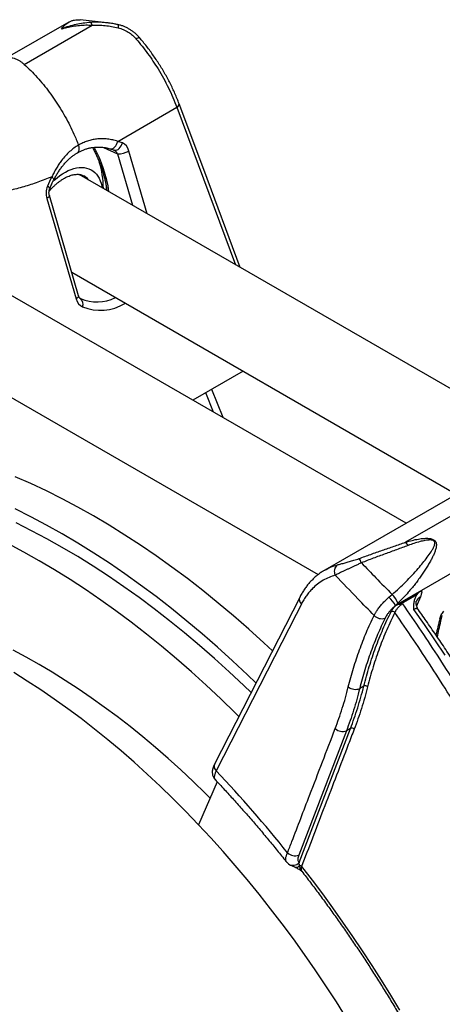
# Model space of a CAD drawing. Units: millimetres. Extents: x 0 to 420, y 0 to 297.
# Drawn here: x 95 to 114, y 106 to 151 of the extents above; entities that cross this region are included whole.
import ezdxf

# ---------------------------------------------------------------- set-up
doc = ezdxf.new("R2010")
doc.units = ezdxf.units.MM

msp = doc.modelspace()

# ---------------------------------------------------------------- linework, layer by layer
at = {"color": 7, "linetype": 'Continuous', "lineweight": 25}
for p, q in [((97.196, 150.786), (94.304, 149.117)), ((95.176, 148.874), (98.251, 150.649)), ((98.923, 150.753), (97.709, 150.887)), ((98.931, 150.75), (98.923, 150.75)), ((99.41, 145.389), (102.08, 146.931)), ((120.378, 130.778), (97.658, 143.894)), ((96.201, 142.809), (97.524, 138.263)), ((97.639, 138.395), (96.315, 142.941)), ((112.452, 128.108), (87.477, 142.526)), ((97.327, 139.466), (114.727, 129.421)), ((87.019, 138.172), (108.477, 125.784)), ((105.084, 134.988), (102.809, 133.675)), ((104.177, 132.886), (103.662, 134.167)), ((115.151, 129.667), (108.776, 125.986)), ((116.329, 129.502), (112.43, 127.251)), ((117.996, 127.866), (111.977, 124.391)), ((107.64, 124.755), (103.787, 117.211)), ((111.68, 124.764), (111.82, 124.886)), ((112.011, 124.406), (113.155, 125.067)), ((112.947, 124.876), (112.226, 124.46)), ((112.081, 124.492), (111.977, 124.391)), ((113.017, 124.186), (113.014, 124.192)), ((110.542, 120.735), (110.355, 120.627)), ((109.755, 118.715), (107.598, 113.092)), ((107.613, 112.757), (109.939, 118.82)), ((109.939, 118.82), (109.755, 118.715)), ((103.912, 116.404), (103.064, 114.468))]:
    msp.add_line(p, q, dxfattribs=at)
at = {"color": 8, "linetype": 'Continuous', "lineweight": 25}
for p, q in [((102.08, 146.931), (104.744, 139.803)), ((98.768, 145.116), (99.402, 144.827)), ((99.402, 144.827), (100.081, 142.495)), ((100.739, 142.115), (99.913, 144.952)), ((97.718, 138.272), (97.711, 138.275)), ((103.744, 133.135), (103.392, 134.011))]:
    msp.add_line(p, q, dxfattribs=at)
at = {"color": 8, "linetype": 'Continuous', "lineweight": 25, "flags": 128}
for points in [[(99.404, 150.675), (99.407, 150.674), (99.415, 150.668), (99.422, 150.656), (99.427, 150.639), (99.431, 150.618), (99.433, 150.592), (99.433, 150.561), (99.432, 150.528)], [(99.059, 145.056), (99.08, 145.052), (99.13, 145.052), (99.181, 145.066), (99.232, 145.094), (99.28, 145.135), (99.323, 145.188), (99.36, 145.249), (99.389, 145.317), (99.41, 145.389)], [(96.488, 143.593), (96.538, 143.638), (96.663, 143.744), (96.789, 143.84), (96.917, 143.926), (97.045, 144.001), (97.173, 144.065), (97.3, 144.117), (97.425, 144.158), (97.548, 144.187), (97.668, 144.203), (97.784, 144.208), (97.896, 144.2), (98.003, 144.18), (98.105, 144.148), (98.2, 144.104), (98.289, 144.048), (98.37, 143.981), (98.444, 143.903), (98.511, 143.815), (98.569, 143.716), (98.618, 143.608), (98.658, 143.491), (98.69, 143.366), (98.704, 143.29)], [(96.51, 143.635), (96.514, 143.647), (96.511, 143.674), (96.494, 143.707), (96.465, 143.744), (96.425, 143.783)], [(96.33, 143.244), (96.332, 143.252), (96.325, 143.272), (96.305, 143.297), (96.272, 143.325), (96.228, 143.356)], [(98.892, 143.325), (98.883, 143.266), (98.869, 143.195)], [(96.315, 142.941), (96.317, 142.926), (96.307, 142.899), (96.284, 142.87), (96.248, 142.84), (96.201, 142.809)], [(97.639, 138.395), (97.64, 138.379), (97.63, 138.353), (97.607, 138.324), (97.571, 138.294), (97.524, 138.263)], [(113.103, 124.782), (112.96, 124.425), (112.931, 124.351)], [(107.724, 112.573), (108.2, 111.956), (108.668, 111.331), (109.13, 110.698), (109.585, 110.057), (110.034, 109.41), (110.474, 108.756), (110.907, 108.095), (111.333, 107.428), (111.75, 106.756), (112.16, 106.077)]]:
    msp.add_lwpolyline(points, dxfattribs=at)
at = {"color": 7, "linetype": 'Continuous', "lineweight": 25, "flags": 128}
for points in [[(104.954, 139.682), (103.299, 144.11), (102.186, 147.089)], [(99.228, 144.998), (99.274, 144.985), (99.324, 144.985), (99.376, 145), (99.428, 145.028), (99.478, 145.068), (99.525, 145.119), (99.565, 145.179), (99.598, 145.245), (99.622, 145.315)], [(106.407, 122.341), (106.021, 122.699), (105.337, 123.317), (104.649, 123.916), (103.956, 124.497), (103.259, 125.059), (102.559, 125.602), (101.856, 126.126), (101.15, 126.63), (100.443, 127.113), (99.734, 127.576), (99.024, 128.018), (98.314, 128.439), (97.604, 128.838), (96.894, 129.216), (96.185, 129.571), (95.478, 129.904), (94.772, 130.215)], [(105.663, 120.885), (105.285, 121.248), (104.607, 121.883), (103.923, 122.5), (103.234, 123.1), (102.541, 123.681), (101.845, 124.243), (101.145, 124.786), (100.442, 125.31), (99.736, 125.813), (99.029, 126.297), (98.32, 126.76), (97.61, 127.202), (96.9, 127.622), (96.189, 128.022), (95.48, 128.399), (94.771, 128.755)], [(105.442, 120.452), (105.121, 120.76), (104.456, 121.383), (103.786, 121.988), (103.11, 122.576), (102.431, 123.145), (101.748, 123.697), (101.062, 124.229), (100.372, 124.742), (99.681, 125.236), (98.987, 125.71), (98.292, 126.164), (97.596, 126.597), (96.9, 127.01), (96.203, 127.401), (95.507, 127.772), (94.812, 128.12)], [(104.889, 119.369), (104.738, 119.519), (104.078, 120.158), (103.413, 120.781), (102.743, 121.386), (102.068, 121.974), (101.388, 122.543), (100.705, 123.094), (100.019, 123.627), (99.329, 124.14), (98.638, 124.634), (97.944, 125.108), (97.249, 125.562), (96.553, 125.995), (95.857, 126.408), (95.16, 126.799), (94.464, 127.17)], [(107.718, 124.452), (107.474, 123.974), (106.498, 122.061), (103.866, 116.907)], [(114.228, 122.14), (113.761, 122.836), (113.288, 123.527), (112.809, 124.212)], [(103.59, 115.668), (103.38, 115.876), (102.822, 116.418), (102.258, 116.945), (101.69, 117.458), (101.118, 117.956), (100.543, 118.439), (99.964, 118.906), (99.383, 119.357), (98.799, 119.792), (98.213, 120.21), (97.625, 120.612), (97.036, 120.996), (96.447, 121.363), (95.857, 121.713), (95.267, 122.044), (94.677, 122.358)], [(109.762, 105.718), (109.301, 106.451), (108.829, 107.176), (108.348, 107.892), (107.857, 108.599), (107.356, 109.297), (106.846, 109.985), (106.327, 110.662), (105.8, 111.328), (105.265, 111.983), (104.723, 112.626), (104.173, 113.257), (103.616, 113.875), (103.053, 114.479), (102.483, 115.071), (101.908, 115.648), (101.327, 116.211), (100.741, 116.759), (100.151, 117.292), (99.557, 117.809), (98.959, 118.31), (98.357, 118.796), (97.753, 119.265), (97.146, 119.717), (96.537, 120.151), (95.927, 120.569), (95.315, 120.968), (94.702, 121.35)]]:
    msp.add_lwpolyline(points, dxfattribs=at)
at = {"color": 7, "linetype": 'Continuous', "lineweight": 25}
for centre, radius, start, end in [((98.067, 150.611), 0.188, 11.8393, 57.8415), ((99.434, 145.797), 0.971, 268.118, 299.5524), ((94.759, 143.258), 4, 0.0027, 17.6201), ((97.533, 138.025), 0.309, 336.2423, 53.1557), ((112.123, 126.9), 0.466, 25.755, 48.864), ((109.587, 125.927), 0.381, 128.6849, 207.149), ((109.689, 126.032), 0.797, 20.9713, 36.7844), ((110.202, 123.285), 2.091, 31.9423, 45.0386), ((111.182, 124.18), 0.952, 19.162, 47.9091), ((111.344, 124.25), 0.461, 222.7593, 290.6393), ((111.833, 123.968), 0.153, 42.1882, 110.6112), ((110.606, 120.571), 0.176, 52.5095, 111.4507), ((110.163, 121.118), 0.528, 232.4776, 291.4363), ((109.582, 119.168), 0.485, 226.602, 290.9201), ((109.997, 118.669), 0.162, 46.6383, 110.9314), ((61.196, 76.602), 58.696, 38.56354, 43.36819), ((107.424, 113.545), 0.485, 226.7402, 290.9658), ((107.606, 112.438), 0.18, 48.7715, 82.3114)]:
    msp.add_arc(centre, radius, start, end, dxfattribs=at)
at = {"color": 8, "linetype": 'Continuous', "lineweight": 25}
for centre, radius, start, end in [((100.419, 149.842), 0.242, 96.535, 134.5314), ((102.008, 147.094), 0.178, 294.0421, 358.6831), ((93.272, 142.312), 5.795, 7.9394, 28.9914), ((97.518, 143.205), 0.716, 38.4658, 59.8858), ((113.315, 124.397), 0.44, 118.9272, 157.2153), ((107.892, 124.659), 0.27, 159.1953, 229.9684), ((113.888, 123.993), 0.213, 297.637, 344.2741), ((129.459, 119.739), 15.997, 165.2791, 168.0743), ((104.04, 117.114), 0.27, 159.0658, 229.9902), ((107.339, 112.985), 0.357, 235.9157, 320.2346), ((107.477, 112.728), 0.189, 257.9316, 323.7592)]:
    msp.add_arc(centre, radius, start, end, dxfattribs=at)
at = {"color": 7, "linetype": 'Continuous', "lineweight": 25}
for centre, major_axis, ratio, start_param, end_param in [((98.719, 141.608), (0.22, 3.863), 0.734578, 6.037546, 6.115299), ((99.471, 144.697), (0.037, 0.644), 0.734578, 5.161247, 6.037546), ((98.719, 141.608), (0.22, 3.863), 0.734578, 1.015002, 1.143357), ((96.643, 143.065), (0.037, 0.644), 0.734578, 1.143357, 2.019655), ((97.966, 138.518), (0.037, 0.644), 0.734578, 2.019655, 2.895953), ((97.721, 138.545), (-0.137, 0.275), 0.663362, 2.454626, 2.487296)]:
    msp.add_ellipse(centre, major_axis=major_axis, ratio=ratio, start_param=start_param, end_param=end_param, dxfattribs=at)
at = {"color": 8, "linetype": 'Continuous', "lineweight": 25}
for centre, major_axis, ratio, start_param, end_param in [((99.226, 144.725), (-0.137, 0.275), 0.663362, 4.752591, 5.596218), ((98.473, 141.635), (0.025, 3.511), 0.73756, 2.855581, 3.481897), ((98.719, 141.608), (0.22, 3.863), 0.734578, 2.895953, 3.593143)]:
    msp.add_ellipse(centre, major_axis=major_axis, ratio=ratio, start_param=start_param, end_param=end_param, dxfattribs=at)
at = {"color": 7, "linetype": 'Continuous', "lineweight": 25}
for points, knots in [([(96.863, 150.479), (96.864, 150.48), (96.913, 150.545), (97.017, 150.661), (97.167, 150.776), (97.312, 150.846), (97.447, 150.883), (97.578, 150.899), (97.671, 150.889), (97.709, 150.885)], [0, 0, 0, 0, 0.002807, 0.221869, 0.44296, 0.591702, 0.740426, 0.892877, 1, 1, 1, 1]), ([(98.167, 150.77), (98.06, 150.76), (97.845, 150.739), (97.52, 150.678), (97.193, 150.594), (96.974, 150.521), (96.865, 150.48), (96.863, 150.479)], [0, 0, 0, 0, 0.245144, 0.491833, 0.742952, 0.995472, 1, 1, 1, 1]), ([(96.863, 150.479), (96.865, 150.48), (96.883, 150.485), (96.92, 150.496), (97, 150.519), (97.156, 150.559), (97.388, 150.606), (97.674, 150.642), (97.962, 150.659), (98.155, 150.653), (98.251, 150.649)], [0, 0, 0, 0, 0.004264, 0.038796, 0.083305, 0.179223, 0.38175, 0.584269, 0.792147, 1, 1, 1, 1]), ([(98.251, 150.649), (98.347, 150.652), (98.54, 150.656), (98.836, 150.634), (99.135, 150.593), (99.333, 150.55), (99.432, 150.528)], [0, 0, 0, 0, 0.24612, 0.494028, 0.746414, 1, 1, 1, 1]), ([(99.404, 150.674), (99.352, 150.685), (99.22, 150.713), (99.062, 150.738), (98.956, 150.748), (98.931, 150.751)], [0, 0, 0, 0, 0.331521, 0.841878, 1, 1, 1, 1]), ([(100.391, 150.082), (100.376, 150.099), (100.332, 150.152), (100.247, 150.234), (100.139, 150.326), (100.022, 150.411), (99.897, 150.488), (99.767, 150.556), (99.634, 150.611), (99.513, 150.652), (99.436, 150.668), (99.404, 150.675)], [0, 0, 0, 0, 0.057828, 0.177624, 0.299259, 0.422333, 0.546914, 0.673445, 0.796541, 0.915754, 1, 1, 1, 1]), ([(99.432, 150.528), (99.471, 150.517), (99.549, 150.496), (99.703, 150.435), (99.884, 150.338), (100.084, 150.192), (100.194, 150.074), (100.249, 150.015)], [0, 0, 0, 0, 0.124291, 0.248634, 0.506835, 0.750297, 1, 1, 1, 1]), ([(100.249, 150.015), (100.337, 149.91), (100.513, 149.699), (100.765, 149.367), (101.006, 149.022), (101.247, 148.648), (101.481, 148.245), (101.705, 147.814), (101.909, 147.374), (102.023, 147.079), (102.08, 146.931)], [0, 0, 0, 0, 0.1127219, 0.2260028, 0.3410196, 0.4566292, 0.5900634, 0.7244245, 0.8617077, 1, 1, 1, 1]), ([(102.185, 147.09), (102.171, 147.127), (102.129, 147.241), (102.049, 147.434), (101.947, 147.668), (101.837, 147.902), (101.719, 148.134), (101.595, 148.364), (101.463, 148.593), (101.326, 148.818), (101.183, 149.04), (101.034, 149.258), (100.879, 149.473), (100.719, 149.684), (100.557, 149.888), (100.445, 150.019), (100.391, 150.082)], [0, 0, 0, 0, 0.0354018, 0.1101909, 0.1849498, 0.2596729, 0.334357, 0.4090022, 0.4836124, 0.5580823, 0.6320587, 0.7061341, 0.7803502, 0.8546948, 0.9291512, 1, 1, 1, 1]), ([(94.607, 149.172), (94.644, 149.165), (94.718, 149.153), (94.833, 149.109), (94.948, 149.049), (95.064, 148.971), (95.139, 148.907), (95.176, 148.874)], [0, 0, 0, 0, 0.202551, 0.401913, 0.601276, 0.800638, 1, 1, 1, 1]), ([(95.176, 148.874), (95.276, 148.781), (95.476, 148.594), (95.765, 148.286), (96.045, 147.961), (96.313, 147.618), (96.568, 147.26), (96.809, 146.888), (97.034, 146.506), (97.242, 146.114), (97.447, 145.685), (97.568, 145.385), (97.634, 145.22)], [0, 0, 0, 0, 0.097755, 0.19551, 0.293266, 0.391021, 0.488776, 0.586531, 0.684286, 0.782042, 0.879797, 1, 1, 1, 1]), ([(99.41, 145.389), (99.334, 145.412), (99.182, 145.458), (98.943, 145.497), (98.698, 145.511), (98.462, 145.497), (98.241, 145.46), (98.035, 145.403), (97.831, 145.326), (97.7, 145.255), (97.634, 145.22)], [0, 0, 0, 0, 0.132693, 0.265379, 0.401966, 0.53854, 0.652355, 0.766163, 0.883083, 1, 1, 1, 1]), ([(97.634, 145.22), (97.634, 145.22), (97.564, 145.179), (97.426, 145.089), (97.228, 144.926), (97.042, 144.738), (96.882, 144.544), (96.748, 144.353), (96.634, 144.173), (96.526, 143.983), (96.458, 143.85), (96.425, 143.783), (96.425, 143.783)], [0, 0, 0, 0, 0.000007, 0.138741, 0.278742, 0.422601, 0.56771, 0.674716, 0.782158, 0.890871, 0.999993, 1, 1, 1, 1]), ([(96.51, 143.636), (96.513, 143.643), (96.545, 143.707), (96.61, 143.823), (96.704, 143.979), (96.804, 144.127), (96.907, 144.267), (97.016, 144.396), (97.127, 144.516), (97.242, 144.625), (97.358, 144.721), (97.475, 144.806), (97.554, 144.852), (97.592, 144.875)], [0, 0, 0, 0, 0.013418, 0.115866, 0.217982, 0.319617, 0.420649, 0.520997, 0.620633, 0.719594, 0.817247, 0.910414, 1, 1, 1, 1]), ([(97.595, 144.873), (97.62, 144.888), (97.689, 144.928), (97.805, 144.982), (97.941, 145.035), (98.081, 145.077), (98.223, 145.107), (98.368, 145.126), (98.515, 145.133), (98.663, 145.129), (98.81, 145.113), (98.943, 145.089), (99.024, 145.066), (99.059, 145.056)], [0, 0, 0, 0, 0.054066, 0.14803, 0.242495, 0.337489, 0.433013, 0.529262, 0.626372, 0.725506, 0.82532, 0.925676, 1, 1, 1, 1]), ([(98.267, 145.111), (98.275, 145.097), (98.316, 145.024), (98.384, 144.888), (98.471, 144.706), (98.551, 144.523), (98.623, 144.338), (98.689, 144.154), (98.747, 143.97), (98.797, 143.788), (98.84, 143.608), (98.874, 143.431), (98.897, 143.285), (98.906, 143.2), (98.909, 143.171)], [0, 0, 0, 0, 0.022332, 0.115784, 0.209203, 0.302571, 0.395871, 0.489083, 0.58219, 0.675175, 0.768021, 0.860714, 0.953243, 1, 1, 1, 1]), ([(99.059, 145.056), (99.074, 145.052), (99.133, 145.034), (99.191, 145.012), (99.235, 144.995)], [0, 0, 0, 0, 0.249587, 1, 1, 1, 1]), ([(96.425, 143.783), (96.215, 143.699), (95.795, 143.531), (95.158, 143.328), (94.519, 143.161), (93.877, 143.034), (93.233, 142.947), (92.601, 142.899), (91.983, 142.889), (91.378, 142.914), (90.775, 142.974), (90.175, 143.068), (89.78, 143.159), (89.582, 143.205)], [0, 0, 0, 0, 0.093692, 0.187166, 0.280474, 0.373666, 0.466791, 0.559897, 0.647706, 0.73558, 0.823559, 0.911684, 1, 1, 1, 1]), ([(96.301, 143.128), (96.325, 143.156), (96.382, 143.222), (96.475, 143.318), (96.579, 143.417), (96.684, 143.507), (96.79, 143.588), (96.895, 143.661), (97, 143.724), (97.104, 143.778), (97.205, 143.821), (97.302, 143.855), (97.397, 143.88), (97.487, 143.894), (97.572, 143.9), (97.653, 143.896), (97.729, 143.884), (97.801, 143.862), (97.85, 143.842), (97.874, 143.826), (97.877, 143.824)], [0, 0, 0, 0, 0.042935, 0.101724, 0.160391, 0.218919, 0.277294, 0.335509, 0.393565, 0.451483, 0.509306, 0.567106, 0.624974, 0.68309, 0.741726, 0.801268, 0.862239, 0.925252, 0.990808, 1, 1, 1, 1]), ([(96.33, 143.244), (96.343, 143.275), (96.38, 143.366), (96.439, 143.497), (96.489, 143.594), (96.51, 143.635)], [0, 0, 0, 0, 0.229635, 0.674149, 1, 1, 1, 1]), ([(96.315, 142.941), (96.313, 142.949), (96.307, 142.972), (96.3, 143.016), (96.297, 143.073), (96.301, 143.13), (96.31, 143.184), (96.322, 143.222), (96.329, 143.24), (96.33, 143.244)], [0, 0, 0, 0, 0.0849349, 0.2652753, 0.445616, 0.6241612, 0.7991036, 0.9586511, 1, 1, 1, 1]), ([(97.711, 138.275), (97.711, 138.275), (97.711, 138.275), (97.705, 138.278), (97.692, 138.29), (97.675, 138.311), (97.657, 138.343), (97.645, 138.373), (97.64, 138.391), (97.639, 138.395)], [0, 0, 0, 0, 0.084754, 0.272097, 0.443214, 0.621076, 0.793123, 0.956234, 1, 1, 1, 1]), ([(110.327, 126.509), (110.503, 126.573), (110.855, 126.702), (111.383, 126.886), (111.911, 127.068), (112.256, 127.19), (112.43, 127.251)], [0, 0, 0, 0, 0.248708, 0.497886, 0.748624, 1, 1, 1, 1]), ([(112.543, 127.102), (112.371, 127.038), (112.027, 126.911), (111.501, 126.719), (110.968, 126.523), (110.611, 126.386), (110.432, 126.317)], [0, 0, 0, 0, 0.248653, 0.497906, 0.748722, 1, 1, 1, 1]), ([(111.82, 124.886), (111.927, 124.979), (112.142, 125.165), (112.443, 125.459), (112.731, 125.759), (112.987, 126.045), (113.214, 126.315), (113.409, 126.563), (113.558, 126.771), (113.661, 126.938), (113.716, 127.046), (113.747, 127.135), (113.759, 127.198), (113.753, 127.251), (113.734, 127.288), (113.702, 127.318), (113.655, 127.338), (113.594, 127.349), (113.526, 127.352), (113.428, 127.346), (113.279, 127.324), (113.066, 127.275), (112.811, 127.199), (112.632, 127.134), (112.543, 127.102)], [0, 0, 0, 0, 0.092486, 0.185394, 0.27937, 0.373637, 0.450223, 0.526973, 0.599882, 0.636581, 0.673475, 0.690826, 0.708474, 0.721597, 0.729718, 0.737834, 0.74943, 0.761004, 0.776787, 0.792835, 0.824581, 0.874508, 0.937173, 1, 1, 1, 1]), ([(112.43, 127.251), (112.527, 127.279), (112.722, 127.335), (113.001, 127.393), (113.238, 127.424), (113.405, 127.428), (113.517, 127.42), (113.598, 127.405), (113.671, 127.381), (113.729, 127.348), (113.772, 127.306), (113.804, 127.257), (113.824, 127.191), (113.828, 127.112), (113.815, 127.006), (113.78, 126.878), (113.723, 126.729), (113.655, 126.581), (113.572, 126.422), (113.476, 126.251), (113.365, 126.069), (113.247, 125.888), (113.122, 125.706), (112.99, 125.524), (112.852, 125.342), (112.707, 125.162), (112.533, 124.958), (112.328, 124.731), (112.164, 124.572), (112.081, 124.492)], [0, 0, 0, 0, 0.061027, 0.122292, 0.171976, 0.204473, 0.221605, 0.238967, 0.252644, 0.267497, 0.278406, 0.289103, 0.305177, 0.324079, 0.343497, 0.379281, 0.415482, 0.452308, 0.489222, 0.535194, 0.581249, 0.627526, 0.67387, 0.721025, 0.768252, 0.815707, 0.863244, 0.93146, 1, 1, 1, 1]), ([(110.432, 126.317), (110.384, 126.294), (110.287, 126.247), (110.146, 126.182), (110.014, 126.121), (109.892, 126.065), (109.771, 126.009), (109.653, 125.955), (109.541, 125.902), (109.436, 125.85), (109.336, 125.8), (109.278, 125.769), (109.248, 125.753)], [0, 0, 0, 0, 0.10969, 0.221318, 0.314088, 0.407785, 0.504286, 0.601697, 0.698949, 0.79708, 0.89804, 1, 1, 1, 1]), ([(109.349, 126.225), (109.401, 126.239), (109.505, 126.267), (109.69, 126.316), (109.888, 126.37), (110.063, 126.421), (110.211, 126.468), (110.288, 126.495), (110.327, 126.509)], [0, 0, 0, 0, 0.201595, 0.409068, 0.596254, 0.789353, 0.893742, 1, 1, 1, 1]), ([(110.432, 126.317), (110.652, 126.09), (111.114, 125.612), (111.577, 125.136), (111.82, 124.886)], [0, 0, 0, 0, 0.475358, 1, 1, 1, 1]), ([(108.775, 125.984), (108.74, 125.963), (108.653, 125.913), (108.522, 125.821), (108.38, 125.71), (108.246, 125.588), (108.119, 125.457), (107.999, 125.317), (107.886, 125.167), (107.78, 125.007), (107.698, 124.869), (107.655, 124.782), (107.641, 124.754)], [0, 0, 0, 0, 0.074412, 0.182548, 0.290725, 0.399026, 0.507175, 0.616361, 0.726282, 0.836739, 0.947513, 1, 1, 1, 1]), ([(109.248, 125.753), (109.154, 125.723), (108.964, 125.664), (108.698, 125.529), (108.447, 125.361), (108.242, 125.18), (108.077, 125), (107.946, 124.832), (107.825, 124.651), (107.754, 124.518), (107.718, 124.452)], [0, 0, 0, 0, 0.146613, 0.294246, 0.445098, 0.597061, 0.696981, 0.797222, 0.898445, 1, 1, 1, 1]), ([(111.005, 123.937), (110.762, 124.187), (110.175, 124.792), (109.591, 125.398), (109.248, 125.753)], [0, 0, 0, 0, 0.413891, 1, 1, 1, 1]), ([(111.005, 123.937), (111.024, 123.973), (111.062, 124.046), (111.143, 124.172), (111.248, 124.314), (111.379, 124.468), (111.524, 124.621), (111.627, 124.716), (111.68, 124.764)], [0, 0, 0, 0, 0.139768, 0.282019, 0.458952, 0.641018, 0.817944, 1, 1, 1, 1]), ([(112.809, 124.212), (112.809, 124.213), (112.807, 124.247), (112.805, 124.313), (112.807, 124.442), (112.825, 124.588), (112.871, 124.746), (112.921, 124.833), (112.947, 124.876)], [0, 0, 0, 0, 0.003306, 0.1399166, 0.2761293, 0.543972, 0.7720971, 1, 1, 1, 1]), ([(112.947, 124.876), (112.975, 124.912), (113.019, 124.967), (113.092, 125.028), (113.134, 125.054), (113.155, 125.067)], [0, 0, 0, 0, 0.492578, 0.745195, 1, 1, 1, 1]), ([(113.155, 125.067), (113.158, 125.044), (113.165, 124.997), (113.15, 124.917), (113.127, 124.843), (113.111, 124.802), (113.103, 124.782)], [0, 0, 0, 0, 0.313422, 0.651956, 0.825391, 1, 1, 1, 1]), ([(111.977, 124.391), (111.941, 124.359), (111.869, 124.293), (111.768, 124.188), (111.676, 124.081), (111.603, 123.983), (111.546, 123.894), (111.519, 123.844), (111.506, 123.819)], [0, 0, 0, 0, 0.17764, 0.360393, 0.537135, 0.719073, 0.858266, 1, 1, 1, 1]), ([(111.78, 124.111), (111.79, 124.13), (111.811, 124.169), (111.854, 124.232), (111.906, 124.296), (111.959, 124.355), (111.995, 124.391), (112.011, 124.406)], [0, 0, 0, 0, 0.208703, 0.423327, 0.631787, 0.846458, 1, 1, 1, 1]), ([(112.29, 124.458), (112.28, 124.452), (112.255, 124.437), (112.213, 124.407), (112.166, 124.367), (112.119, 124.322), (112.074, 124.273), (112.033, 124.222), (111.997, 124.17), (111.967, 124.119), (111.953, 124.087), (111.946, 124.071)], [0, 0, 0, 0, 0.0728582, 0.1827806, 0.2961461, 0.4096529, 0.5266982, 0.6430103, 0.7627898, 0.8797697, 1, 1, 1, 1]), ([(112.011, 124.406), (112.026, 124.414), (112.056, 124.429), (112.11, 124.443), (112.167, 124.452), (112.206, 124.457), (112.226, 124.46)], [0, 0, 0, 0, 0.238383, 0.482348, 0.740979, 1, 1, 1, 1]), ([(112.226, 124.46), (112.247, 124.46), (112.268, 124.459), (112.289, 124.458), (112.29, 124.458)], [0, 0, 0, 0, 0.972693, 1, 1, 1, 1]), ([(112.29, 124.458), (112.573, 124.048), (113.138, 123.228), (113.966, 121.973), (114.778, 120.698), (115.572, 119.404), (116.345, 118.095), (117.098, 116.769), (117.831, 115.426), (118.531, 114.092), (119.195, 112.773), (119.826, 111.468), (120.435, 110.156), (121.021, 108.838), (121.583, 107.516), (122.121, 106.19), (122.64, 104.847), (123.139, 103.489), (123.617, 102.116), (124.071, 100.733), (124.501, 99.341), (124.898, 97.964), (125.262, 96.613), (125.593, 95.289), (125.897, 93.97), (126.174, 92.657), (126.424, 91.352), (126.647, 90.057), (126.843, 88.757), (127.014, 87.455), (127.156, 86.151), (127.27, 84.851), (127.354, 83.556), (127.407, 82.289), (127.429, 81.058), (127.423, 79.864), (127.389, 78.687), (127.327, 77.527), (127.237, 76.381), (127.117, 75.248), (126.968, 74.129), (126.79, 73.033), (126.584, 71.959), (126.347, 70.898), (126.077, 69.85), (125.78, 68.835), (125.46, 67.865), (125.119, 66.937), (124.752, 66.036), (124.359, 65.162), (123.94, 64.317), (123.493, 63.494), (123.016, 62.693), (122.508, 61.918), (121.975, 61.174), (121.412, 60.458), (120.82, 59.767), (120.401, 59.332), (120.191, 59.115)], [0, 0, 0, 0, 0.0181685, 0.0363369, 0.0546544, 0.0729796, 0.0913048, 0.1096223, 0.1280991, 0.1465758, 0.164077, 0.1815883, 0.1991029, 0.2166142, 0.2341154, 0.2515979, 0.2690803, 0.2870973, 0.3051179, 0.3231349, 0.3415475, 0.35996, 0.3774593, 0.3949685, 0.4124812, 0.4299904, 0.4474896, 0.4649701, 0.4824505, 0.5004654, 0.5184839, 0.5364988, 0.5549092, 0.5733196, 0.5908172, 0.608325, 0.6258361, 0.6433438, 0.6608415, 0.6786348, 0.6964385, 0.7142459, 0.7320497, 0.7498429, 0.7682517, 0.7866606, 0.8041191, 0.8215909, 0.8390695, 0.856548, 0.8740199, 0.8914784, 0.9094008, 0.9273304, 0.94526, 0.9631824, 0.9815912, 1, 1, 1, 1]), ([(113.014, 124.192), (113.011, 124.195), (112.992, 124.22), (112.966, 124.269), (112.937, 124.337), (112.919, 124.4), (112.91, 124.457), (112.907, 124.504), (112.909, 124.541), (112.912, 124.567), (112.915, 124.582), (112.916, 124.584), (112.916, 124.584)], [0, 0, 0, 0, 0.022281, 0.155391, 0.283086, 0.404482, 0.51851, 0.624714, 0.724008, 0.818581, 0.911197, 1, 1, 1, 1]), ([(109.841, 120.7), (109.879, 120.843), (109.99, 121.274), (110.203, 121.973), (110.494, 122.784), (110.766, 123.435), (110.945, 123.812), (111.005, 123.937)], [0, 0, 0, 0, 0.124344, 0.373327, 0.623319, 0.874328, 1, 1, 1, 1]), ([(110.542, 120.735), (110.581, 120.885), (110.659, 121.186), (110.788, 121.627), (110.927, 122.061), (111.077, 122.488), (111.237, 122.907), (111.407, 123.318), (111.587, 123.72), (111.715, 123.981), (111.78, 124.111)], [0, 0, 0, 0, 0.124286, 0.248571, 0.373139, 0.497707, 0.623136, 0.748564, 0.874282, 1, 1, 1, 1]), ([(111.946, 124.071), (111.883, 123.943), (111.757, 123.686), (111.579, 123.29), (111.41, 122.884), (111.251, 122.469), (111.101, 122.043), (110.962, 121.608), (110.831, 121.165), (110.752, 120.862), (110.713, 120.711)], [0, 0, 0, 0, 0.124251, 0.248678, 0.373106, 0.498103, 0.623101, 0.748673, 0.874246, 1, 1, 1, 1]), ([(119.731, 59.24), (119.897, 59.41), (120.227, 59.75), (120.702, 60.288), (121.196, 60.887), (121.701, 61.553), (122.213, 62.292), (122.701, 63.061), (123.164, 63.861), (123.589, 64.669), (123.98, 65.482), (124.339, 66.297), (124.675, 67.136), (124.988, 67.998), (125.285, 68.902), (125.563, 69.851), (125.822, 70.844), (126.054, 71.866), (126.261, 72.917), (126.44, 73.996), (126.592, 75.096), (126.715, 76.218), (126.811, 77.369), (126.878, 78.552), (126.916, 79.765), (126.924, 80.997), (126.903, 82.162), (126.86, 83.257), (126.801, 84.278), (126.721, 85.326), (126.62, 86.403), (126.496, 87.507), (126.35, 88.619), (126.185, 89.727), (126.002, 90.829), (125.801, 91.925), (125.575, 93.055), (125.323, 94.218), (125.042, 95.414), (124.739, 96.614), (124.423, 97.782), (124.098, 98.917), (123.765, 100.018), (123.408, 101.139), (123.027, 102.281), (122.619, 103.442), (122.192, 104.602), (121.752, 105.748), (121.299, 106.879), (120.834, 107.994), (120.34, 109.134), (119.816, 110.298), (119.26, 111.486), (118.686, 112.667), (118.068, 113.892), (117.403, 115.16), (116.69, 116.467), (115.955, 117.763), (115.198, 119.049), (114.418, 120.325), (113.615, 121.589), (112.793, 122.84), (112.229, 123.66), (111.946, 124.071)], [0, 0, 0, 0, 0.014572, 0.029146, 0.043718, 0.061388, 0.079068, 0.096751, 0.114431, 0.1321, 0.148404, 0.164716, 0.18103, 0.197342, 0.213646, 0.231079, 0.248516, 0.265949, 0.283644, 0.301349, 0.319058, 0.336763, 0.354458, 0.372662, 0.390873, 0.409084, 0.427288, 0.441861, 0.456436, 0.471009, 0.486363, 0.501723, 0.517082, 0.532437, 0.547286, 0.562136, 0.576985, 0.592972, 0.608964, 0.624956, 0.640943, 0.655517, 0.670093, 0.684667, 0.700023, 0.715384, 0.730744, 0.7461, 0.76095, 0.775802, 0.790652, 0.80664, 0.822633, 0.838627, 0.854615, 0.872694, 0.890781, 0.908868, 0.926948, 0.945187, 0.96343, 0.981669, 1, 1, 1, 1]), ([(123.84, 63.17), (123.886, 63.244), (124.022, 63.458), (124.238, 63.823), (124.488, 64.263), (124.73, 64.713), (124.964, 65.17), (125.191, 65.637), (125.409, 66.111), (125.62, 66.594), (125.823, 67.085), (126.018, 67.584), (126.205, 68.091), (126.384, 68.606), (126.554, 69.128), (126.717, 69.658), (126.871, 70.196), (127.017, 70.74), (127.155, 71.292), (127.284, 71.851), (127.405, 72.417), (127.518, 72.989), (127.622, 73.569), (127.718, 74.154), (127.806, 74.746), (127.885, 75.345), (127.956, 75.949), (128.018, 76.559), (128.071, 77.176), (128.117, 77.798), (128.153, 78.425), (128.181, 79.058), (128.201, 79.696), (128.212, 80.339), (128.215, 80.987), (128.209, 81.64), (128.194, 82.297), (128.171, 82.959), (128.14, 83.625), (128.1, 84.296), (128.052, 84.97), (127.995, 85.649), (127.929, 86.331), (127.856, 87.017), (127.774, 87.706), (127.683, 88.398), (127.584, 89.094), (127.477, 89.792), (127.361, 90.494), (127.237, 91.197), (127.105, 91.904), (126.964, 92.612), (126.816, 93.323), (126.659, 94.036), (126.494, 94.751), (126.321, 95.467), (126.14, 96.185), (125.951, 96.904), (125.754, 97.624), (125.549, 98.346), (125.336, 99.068), (125.115, 99.791), (124.887, 100.514), (124.651, 101.238), (124.407, 101.962), (124.156, 102.686), (123.897, 103.41), (123.63, 104.134), (123.356, 104.857), (123.075, 105.579), (122.786, 106.301), (122.491, 107.022), (122.188, 107.741), (121.878, 108.46), (121.561, 109.176), (121.236, 109.892), (120.906, 110.605), (120.568, 111.317), (120.223, 112.026), (119.872, 112.734), (119.515, 113.439), (119.15, 114.141), (118.78, 114.84), (118.403, 115.537), (118.02, 116.231), (117.63, 116.921), (117.235, 117.608), (116.834, 118.292), (116.426, 118.972), (116.013, 119.648), (115.595, 120.32), (115.17, 120.988), (114.741, 121.651), (114.306, 122.31), (113.865, 122.965), (113.436, 123.591), (113.152, 123.996), (113.018, 124.187)], [0, 0, 0, 0, 0.00557, 0.016131, 0.026696, 0.037263, 0.047833, 0.058406, 0.068982, 0.07956, 0.09014, 0.100722, 0.111306, 0.121893, 0.132481, 0.14307, 0.153661, 0.164253, 0.174846, 0.185441, 0.196036, 0.206633, 0.21723, 0.227827, 0.238425, 0.249024, 0.259623, 0.270222, 0.280821, 0.291421, 0.302021, 0.312621, 0.32322, 0.33382, 0.34442, 0.355019, 0.365619, 0.376218, 0.386817, 0.397416, 0.408015, 0.418613, 0.429211, 0.439809, 0.450406, 0.461004, 0.471601, 0.482197, 0.492794, 0.50339, 0.513986, 0.524581, 0.535176, 0.545771, 0.556366, 0.56696, 0.577554, 0.588148, 0.598741, 0.609334, 0.619927, 0.63052, 0.641113, 0.651705, 0.662297, 0.672889, 0.683481, 0.694072, 0.704663, 0.715254, 0.725845, 0.736436, 0.747027, 0.757617, 0.768207, 0.778798, 0.789388, 0.799978, 0.810568, 0.821158, 0.831748, 0.842337, 0.852927, 0.863517, 0.874106, 0.884696, 0.895285, 0.905875, 0.916465, 0.927054, 0.937644, 0.948234, 0.958823, 0.969413, 0.980003, 0.990593, 1, 1, 1, 1]), ([(113.869, 122.957), (113.892, 123.07), (113.941, 123.313), (114.017, 123.638), (114.071, 123.848), (114.093, 123.935)], [0, 0, 0, 0, 0.341896, 0.729706, 1, 1, 1, 1]), ([(113.987, 123.804), (113.994, 123.829), (114.009, 123.878), (114.047, 123.96), (114.096, 124.047), (114.138, 124.106), (114.159, 124.136)], [0, 0, 0, 0, 0.240007, 0.48598, 0.739203, 1, 1, 1, 1]), ([(111.506, 123.819), (111.391, 123.572), (111.16, 123.078), (110.857, 122.294), (110.583, 121.481), (110.432, 120.912), (110.355, 120.627)], [0, 0, 0, 0, 0.2487403, 0.4979788, 0.7487339, 1, 1, 1, 1]), ([(109.248, 118.815), (109.305, 118.966), (109.417, 119.268), (109.571, 119.734), (109.714, 120.21), (109.799, 120.537), (109.841, 120.7)], [0, 0, 0, 0, 0.249538, 0.499261, 0.749538, 1, 1, 1, 1]), ([(110.355, 120.627), (110.313, 120.462), (110.227, 120.132), (110.082, 119.649), (109.927, 119.175), (109.813, 118.868), (109.755, 118.715)], [0, 0, 0, 0, 0.249539, 0.499261, 0.749538, 1, 1, 1, 1]), ([(109.939, 118.82), (109.996, 118.974), (110.111, 119.28), (110.267, 119.754), (110.412, 120.238), (110.499, 120.569), (110.542, 120.735)], [0, 0, 0, 0, 0.2495389, 0.4992615, 0.749538, 1, 1, 1, 1]), ([(110.713, 120.711), (110.67, 120.545), (110.584, 120.213), (110.438, 119.727), (110.281, 119.25), (110.165, 118.941), (110.108, 118.787)], [0, 0, 0, 0, 0.2495389, 0.4992615, 0.7495381, 1, 1, 1, 1]), ([(107.092, 113.192), (107.158, 113.365), (107.491, 114.233), (108.209, 116.107), (108.862, 117.808), (109.248, 118.815)], [0, 0, 0, 0, 0.092558, 0.462788, 1, 1, 1, 1]), ([(110.108, 118.787), (110.085, 118.729), (109.974, 118.44), (109.508, 117.226), (108.736, 115.212), (108.053, 113.43), (107.724, 112.573)], [0, 0, 0, 0, 0.0279127, 0.1395637, 0.5861677, 1, 1, 1, 1]), ([(103.788, 117.211), (103.785, 117.206), (103.765, 117.169), (103.737, 117.103), (103.708, 117.015), (103.691, 116.933), (103.685, 116.856), (103.688, 116.783), (103.701, 116.713), (103.723, 116.646), (103.756, 116.582), (103.788, 116.535), (103.811, 116.513), (103.816, 116.509)], [0, 0, 0, 0, 0.021749, 0.165035, 0.296559, 0.411053, 0.515924, 0.61287, 0.704688, 0.793301, 0.880208, 0.975496, 1, 1, 1, 1]), ([(103.815, 116.508), (103.881, 116.437), (104.091, 116.215), (104.441, 115.836), (104.864, 115.368), (105.284, 114.893), (105.7, 114.412), (106.113, 113.924), (106.522, 113.429), (106.831, 113.048), (107.003, 112.83), (107.042, 112.782)], [0, 0, 0, 0, 0.059742, 0.188703, 0.317678, 0.446669, 0.575674, 0.704692, 0.833723, 0.962766, 1, 1, 1, 1]), ([(107.043, 112.783), (107.047, 112.777), (107.067, 112.75), (107.1, 112.718), (107.131, 112.697), (107.14, 112.69)], [0, 0, 0, 0, 0.165074, 0.750553, 1, 1, 1, 1]), ([(107.598, 113.092), (107.587, 113.06), (107.564, 112.994), (107.553, 112.91), (107.558, 112.839), (107.579, 112.787), (107.603, 112.766), (107.613, 112.757)], [0, 0, 0, 0, 0.207828, 0.4216505, 0.629488, 0.8434609, 1, 1, 1, 1]), ([(107.613, 112.757), (107.613, 112.752), (107.609, 112.725), (107.607, 112.68), (107.623, 112.636), (107.63, 112.616)], [0, 0, 0, 0, 0.0982796, 0.6017255, 1, 1, 1, 1]), ([(107.139, 112.691), (107.149, 112.683), (107.175, 112.664), (107.219, 112.64), (107.273, 112.614), (107.335, 112.588), (107.39, 112.565), (107.427, 112.548), (107.437, 112.543)], [0, 0, 0, 0, 0.10176, 0.263063, 0.443432, 0.666156, 0.907875, 1, 1, 1, 1]), ([(107.437, 112.543), (107.449, 112.538), (107.479, 112.523), (107.533, 112.494), (107.598, 112.456), (107.662, 112.414), (107.705, 112.383), (107.724, 112.37)], [0, 0, 0, 0, 0.127453, 0.3444602, 0.5567217, 0.7969922, 1, 1, 1, 1]), ([(107.725, 112.37), (107.725, 112.37), (107.727, 112.369), (107.729, 112.366), (107.731, 112.364)], [0, 0, 0, 0, 0.108022, 1, 1, 1, 1]), ([(107.731, 112.363), (107.798, 112.277), (107.998, 112.021), (108.325, 111.589), (108.714, 111.066), (109.098, 110.538), (109.477, 110.005), (109.851, 109.467), (110.22, 108.924), (110.583, 108.376), (110.942, 107.824), (111.295, 107.268), (111.642, 106.707), (111.984, 106.143), (112.32, 105.575), (112.65, 105.003), (112.974, 104.428), (113.292, 103.85), (113.604, 103.269), (113.909, 102.685), (114.208, 102.099), (114.5, 101.51), (114.786, 100.919), (115.065, 100.326), (115.337, 99.731), (115.603, 99.135), (115.861, 98.537), (116.113, 97.938), (116.357, 97.338), (116.594, 96.737), (116.823, 96.136), (117.046, 95.534), (117.261, 94.932), (117.468, 94.33), (117.668, 93.728), (117.86, 93.127), (118.044, 92.526), (118.22, 91.926), (118.389, 91.327), (118.55, 90.729), (118.703, 90.133), (118.848, 89.538), (118.985, 88.945), (119.114, 88.354), (119.234, 87.765), (119.347, 87.179), (119.451, 86.595), (119.547, 86.014), (119.635, 85.436), (119.715, 84.861), (119.786, 84.29), (119.849, 83.721), (119.904, 83.157), (119.95, 82.597), (119.988, 82.041), (120.018, 81.489), (120.039, 80.941), (120.052, 80.398), (120.056, 79.86), (120.053, 79.327), (120.04, 78.799), (120.02, 78.277), (119.991, 77.76), (119.954, 77.249), (119.908, 76.743), (119.855, 76.244), (119.793, 75.751), (119.722, 75.264), (119.644, 74.784), (119.557, 74.31), (119.463, 73.843), (119.36, 73.383), (119.249, 72.93), (119.13, 72.485), (119.003, 72.047), (118.868, 71.616), (118.725, 71.193), (118.575, 70.778), (118.416, 70.37), (118.25, 69.971), (118.077, 69.58), (117.895, 69.197), (117.706, 68.822), (117.509, 68.456), (117.305, 68.099), (117.094, 67.75), (116.875, 67.41), (116.649, 67.079), (116.416, 66.757), (116.175, 66.444), (115.927, 66.141), (115.673, 65.847), (115.411, 65.562), (115.142, 65.286), (114.867, 65.021), (114.585, 64.765), (114.296, 64.519), (114.001, 64.282), (113.699, 64.056), (113.39, 63.84), (113.151, 63.681), (113.012, 63.597), (112.981, 63.578)], [0, 0, 0, 0, 0.005097, 0.015208, 0.025318, 0.035429, 0.04554, 0.055652, 0.065763, 0.075875, 0.085987, 0.096099, 0.106211, 0.116323, 0.126436, 0.136548, 0.14666, 0.156773, 0.166885, 0.176997, 0.187109, 0.197221, 0.207333, 0.217444, 0.227555, 0.237667, 0.247777, 0.257888, 0.267998, 0.278108, 0.288217, 0.298326, 0.308435, 0.318543, 0.328651, 0.338758, 0.348865, 0.358971, 0.369077, 0.379182, 0.389286, 0.39939, 0.409494, 0.419596, 0.429698, 0.439799, 0.4499, 0.46, 0.470099, 0.480197, 0.490295, 0.500392, 0.510488, 0.520584, 0.530679, 0.540773, 0.550867, 0.56096, 0.571053, 0.581146, 0.591238, 0.601329, 0.611421, 0.621512, 0.631603, 0.641695, 0.651787, 0.661879, 0.671972, 0.682065, 0.69216, 0.702255, 0.712353, 0.722452, 0.732553, 0.742656, 0.752762, 0.762872, 0.772984, 0.783101, 0.793222, 0.803348, 0.813479, 0.823615, 0.833757, 0.843906, 0.854061, 0.864223, 0.874393, 0.88457, 0.894755, 0.904948, 0.915148, 0.925356, 0.935572, 0.945794, 0.956024, 0.966259, 0.976499, 0.986744, 0.996993, 1, 1, 1, 1])]:
    msp.add_open_spline(points, degree=3, knots=knots, dxfattribs=at)
at = {"color": 8, "linetype": 'Continuous', "lineweight": 25}
for points, knots in [([(98.923, 150.75), (98.878, 150.756), (98.729, 150.774), (98.475, 150.784), (98.27, 150.775), (98.167, 150.77)], [0, 0, 0, 0, 0.178585, 0.587981, 1, 1, 1, 1]), ([(97.59, 144.879), (97.595, 144.88), (97.616, 144.889), (97.642, 144.924), (97.665, 144.981), (97.671, 145.054), (97.663, 145.135), (97.644, 145.191), (97.634, 145.22)], [0, 0, 0, 0, 0.048255, 0.238604, 0.428953, 0.619302, 0.809651, 1, 1, 1, 1]), ([(108.776, 125.985), (108.863, 126.032), (109.045, 126.131), (109.245, 126.192), (109.349, 126.225)], [0, 0, 0, 0, 0.478707, 1, 1, 1, 1]), ([(113.014, 124.192), (113.011, 124.195), (113.002, 124.21), (112.978, 124.228), (112.943, 124.243), (112.903, 124.246), (112.859, 124.237), (112.826, 124.221), (112.809, 124.212)], [0, 0, 0, 0, 0.0567, 0.246387, 0.442071, 0.617003, 0.798374, 1, 1, 1, 1]), ([(103.866, 116.907), (103.846, 116.866), (103.817, 116.805), (103.793, 116.732), (103.778, 116.664), (103.775, 116.605), (103.785, 116.558), (103.796, 116.528), (103.811, 116.516), (103.818, 116.51)], [0, 0, 0, 0, 0.224486, 0.339667, 0.455695, 0.680182, 0.795363, 0.911391, 1, 1, 1, 1]), ([(107.043, 112.783), (107.041, 112.785), (107.03, 112.795), (107.02, 112.821), (107.009, 112.858), (107.006, 112.902), (107.01, 112.951), (107.02, 113.004), (107.037, 113.062), (107.06, 113.124), (107.081, 113.169), (107.092, 113.192)], [0, 0, 0, 0, 0.035773, 0.154216, 0.273521, 0.395535, 0.518481, 0.636675, 0.755709, 0.877397, 1, 1, 1, 1]), ([(107.63, 112.616), (107.633, 112.587), (107.641, 112.529), (107.659, 112.458), (107.686, 112.404), (107.712, 112.381), (107.725, 112.37)], [0, 0, 0, 0, 0.274733, 0.552159, 0.773722, 1, 1, 1, 1]), ([(107.724, 112.573), (107.719, 112.552), (107.707, 112.509), (107.703, 112.452), (107.71, 112.405), (107.72, 112.375), (107.731, 112.365), (107.732, 112.364)], [0, 0, 0, 0, 0.2393359, 0.4853338, 0.7240734, 0.9697019, 1, 1, 1, 1])]:
    msp.add_open_spline(points, degree=3, knots=knots, dxfattribs=at)

doc.saveas('drawing.dxf')
